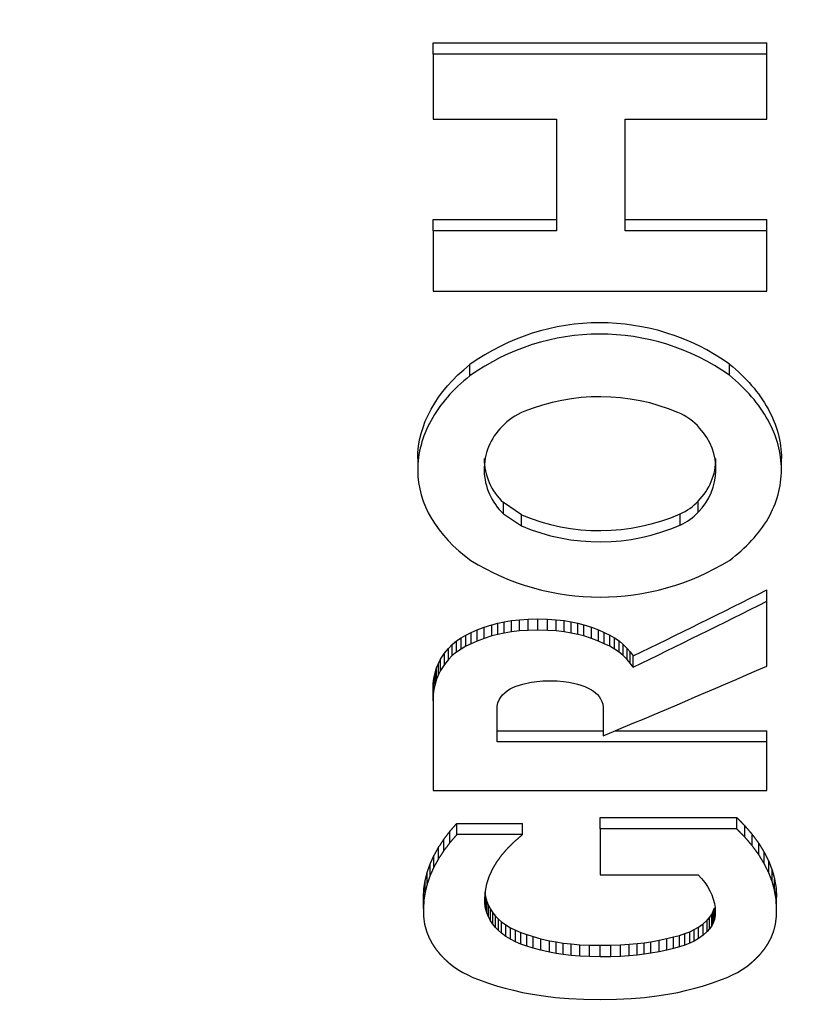
# Model space of a CAD drawing. Units: millimetres. Extents: x 6 to 291, y 5 to 413.
# Drawn here: x 93 to 94, y 384 to 385 of the extents above; entities that cross this region are included whole.
import ezdxf
from ezdxf.enums import TextEntityAlignment as Align

# ---------------------------------------------------------------- set-up
doc = ezdxf.new("R2010")
doc.units = ezdxf.units.MM
doc.layers.add('Default', color=7, linetype='Continuous')
doc.layers.add('DV2_デフォルト', color=7, linetype='Continuous')
doc.styles.add('SEACAD_Arial', font='arial.ttf')
doc.dimstyles.new('TPI_1_4', dxfattribs={"dimtxt": 6, "dimasz": 6, "dimexe": 3, "dimexo": 0, "dimgap": 1.5, "dimtad": 0, "dimtih": 1, "dimtoh": 1, "dimdec": 0, "dimlfac": 4, "dimtxsty": 'SEACAD_Arial', "dimblk1": '_SE_FILLED', "dimblk2": '_SE_FILLED', "dimsah": 1, "dimcen": 3, "dimadec": 0, "dimazin": 0, "dimtfac": 0.7, "dimtdec": 3, "dimtofl": 0, "dimtmove": 1, "dimatfit": 3, "dimfxl": 1, "dimtolj": 1, "dimarcsym": 0})

# ---------------------------------------------------------------- blocks, each defined once
blk = doc.blocks.new('SE1')
at = {"layer": 'DV2_デフォルト', "color": 7, "linetype": 'Continuous'}
for p, q in [((93.298, 385.3369), (93.298, 385.3562)), ((93.298, 385.3562), (93.8668, 385.3562)), ((93.8668, 385.3369), (93.8668, 385.3562)), ((93.8668, 385.3369), (93.298, 385.3369)), ((93.298, 385.3369), (93.298, 385.226)), ((93.8668, 385.226), (93.8668, 385.3369)), ((93.298, 385.226), (93.5078, 385.226)), ((93.5078, 385.226), (93.5078, 385.0357)), ((93.6252, 385.0357), (93.6252, 385.226)), ((93.6252, 385.226), (93.8668, 385.226)), ((93.298, 385.0357), (93.298, 385.055)), ((93.298, 385.055), (93.5078, 385.055)), ((93.6252, 385.055), (93.8668, 385.055)), ((93.8668, 385.0357), (93.8668, 385.055)), ((93.5078, 385.0357), (93.298, 385.0357)), ((93.298, 385.0357), (93.298, 384.9325)), ((93.8668, 385.0357), (93.6252, 385.0357)), ((93.8668, 384.9325), (93.8668, 385.0357)), ((93.298, 384.9325), (93.8668, 384.9325)), ((93.8028, 384.7891), (93.8028, 384.8083)), ((93.3604, 384.7882), (93.3604, 384.8073)), ((93.2714, 384.6471), (93.2714, 384.6279)), ((93.8917, 384.6278), (93.8917, 384.647)), ((93.7498, 384.5554), (93.7498, 384.5745)), ((93.4177, 384.5528), (93.4177, 384.572)), ((93.4483, 384.5512), (93.4177, 384.572)), ((93.4177, 384.5528), (93.4483, 384.532)), ((93.4483, 384.532), (93.4483, 384.5512)), ((93.7191, 384.5335), (93.7191, 384.5526)), ((93.8668, 384.4037), (93.8668, 384.4229)), ((93.8668, 384.2929), (93.8668, 384.4037)), ((93.4312, 384.3705), (93.4447, 384.372)), ((93.4447, 384.372), (93.4597, 384.373)), ((93.4447, 384.3528), (93.4447, 384.372)), ((93.4597, 384.373), (93.4761, 384.3734)), ((93.4597, 384.3538), (93.4597, 384.373)), ((93.4761, 384.3542), (93.4761, 384.3734)), ((93.4761, 384.3734), (93.4926, 384.373)), ((93.4926, 384.3538), (93.4926, 384.373)), ((93.4926, 384.373), (93.5075, 384.372)), ((93.5075, 384.3528), (93.5075, 384.372)), ((93.5075, 384.372), (93.5211, 384.3705)), ((93.3626, 384.3503), (93.3728, 384.3547)), ((93.3728, 384.3547), (93.3845, 384.3592)), ((93.3728, 384.3355), (93.3728, 384.3547)), ((93.3845, 384.3592), (93.3979, 384.3635)), ((93.3845, 384.34), (93.3845, 384.3592)), ((93.3979, 384.3635), (93.4079, 384.3661)), ((93.3979, 384.3443), (93.3979, 384.3635)), ((93.4079, 384.3661), (93.419, 384.3685)), ((93.4079, 384.347), (93.4079, 384.3661)), ((93.419, 384.3685), (93.4312, 384.3705)), ((93.419, 384.3493), (93.419, 384.3685)), ((93.4312, 384.3513), (93.4312, 384.3705)), ((93.4597, 384.3538), (93.4447, 384.3528)), ((93.4761, 384.3542), (93.4597, 384.3538)), ((93.4926, 384.3538), (93.4761, 384.3542)), ((93.5075, 384.3528), (93.4926, 384.3538)), ((93.5211, 384.3513), (93.5211, 384.3705)), ((93.5211, 384.3705), (93.5333, 384.3685)), ((93.5333, 384.3493), (93.5333, 384.3685)), ((93.5333, 384.3685), (93.5444, 384.3661)), ((93.5444, 384.347), (93.5444, 384.3661)), ((93.5444, 384.3661), (93.5544, 384.3635)), ((93.5544, 384.3443), (93.5544, 384.3635)), ((93.5544, 384.3635), (93.5678, 384.3592)), ((93.5678, 384.34), (93.5678, 384.3592)), ((93.5678, 384.3592), (93.5795, 384.3547)), ((93.5795, 384.3355), (93.5795, 384.3547)), ((93.5795, 384.3547), (93.5896, 384.3503)), ((93.3375, 384.336), (93.3452, 384.3412)), ((93.3452, 384.3412), (93.3535, 384.3459)), ((93.3452, 384.322), (93.3452, 384.3412)), ((93.3535, 384.3459), (93.3626, 384.3503)), ((93.3535, 384.3267), (93.3535, 384.3459)), ((93.3626, 384.3311), (93.3626, 384.3503)), ((93.3845, 384.34), (93.3728, 384.3355)), ((93.3979, 384.3443), (93.3845, 384.34)), ((93.4079, 384.347), (93.3979, 384.3443)), ((93.419, 384.3493), (93.4079, 384.347)), ((93.4312, 384.3513), (93.419, 384.3493)), ((93.4447, 384.3528), (93.4312, 384.3513)), ((93.5211, 384.3513), (93.5075, 384.3528)), ((93.5333, 384.3493), (93.5211, 384.3513)), ((93.5444, 384.347), (93.5333, 384.3493)), ((93.5544, 384.3443), (93.5444, 384.347)), ((93.5678, 384.34), (93.5544, 384.3443)), ((93.5795, 384.3355), (93.5678, 384.34)), ((93.5896, 384.3311), (93.5896, 384.3503)), ((93.5896, 384.3503), (93.5988, 384.3459)), ((93.5988, 384.3267), (93.5988, 384.3459)), ((93.5988, 384.3459), (93.6071, 384.3412)), ((93.6071, 384.322), (93.6071, 384.3412)), ((93.6071, 384.3412), (93.6148, 384.336)), ((93.3168, 384.3147), (93.3237, 384.3232)), ((93.3237, 384.3232), (93.3304, 384.33)), ((93.3237, 384.304), (93.3237, 384.3232)), ((93.3304, 384.33), (93.3375, 384.336)), ((93.3304, 384.3108), (93.3304, 384.33)), ((93.3375, 384.3168), (93.3375, 384.336)), ((93.3452, 384.322), (93.3375, 384.3168)), ((93.3535, 384.3267), (93.3452, 384.322)), ((93.3626, 384.3311), (93.3535, 384.3267)), ((93.3728, 384.3355), (93.3626, 384.3311)), ((93.5896, 384.3311), (93.5795, 384.3355)), ((93.5988, 384.3267), (93.5896, 384.3311)), ((93.6071, 384.322), (93.5988, 384.3267)), ((93.6148, 384.3168), (93.6071, 384.322)), ((93.6148, 384.3168), (93.6148, 384.336)), ((93.6148, 384.336), (93.6219, 384.33)), ((93.6219, 384.3108), (93.6219, 384.33)), ((93.6219, 384.33), (93.6286, 384.3232)), ((93.6286, 384.304), (93.6286, 384.3232)), ((93.6286, 384.3232), (93.6337, 384.317)), ((93.3067, 384.2976), (93.3104, 384.3049)), ((93.3104, 384.3049), (93.3168, 384.3147)), ((93.3104, 384.2856), (93.3104, 384.3049)), ((93.3168, 384.2954), (93.3168, 384.3147)), ((93.3237, 384.304), (93.3168, 384.2954)), ((93.3304, 384.3108), (93.3237, 384.304)), ((93.3375, 384.3168), (93.3304, 384.3108)), ((93.6219, 384.3108), (93.6148, 384.3168)), ((93.6286, 384.304), (93.6219, 384.3108)), ((93.6337, 384.2978), (93.6286, 384.304)), ((93.6337, 384.2978), (93.6337, 384.317)), ((93.6337, 384.317), (93.6386, 384.3102)), ((93.6386, 384.291), (93.6386, 384.3102)), ((93.3009, 384.2814), (93.3035, 384.2898)), ((93.3035, 384.2898), (93.3067, 384.2976)), ((93.3035, 384.2706), (93.3035, 384.2898)), ((93.3067, 384.2784), (93.3067, 384.2976)), ((93.3168, 384.2954), (93.3104, 384.2856)), ((93.6386, 384.291), (93.6337, 384.2978)), ((93.298, 384.2629), (93.2991, 384.2724)), ((93.2991, 384.2724), (93.3009, 384.2814)), ((93.2991, 384.2532), (93.2991, 384.2724)), ((93.3009, 384.2622), (93.3009, 384.2814)), ((93.3035, 384.2706), (93.3009, 384.2622)), ((93.3067, 384.2784), (93.3035, 384.2706)), ((93.3104, 384.2856), (93.3067, 384.2784)), ((93.298, 384.2437), (93.298, 384.2629)), ((93.298, 384.2528), (93.298, 384.2629)), ((93.2991, 384.2532), (93.298, 384.2437)), ((93.3009, 384.2622), (93.2991, 384.2532)), ((93.4244, 384.251), (93.4293, 384.2541)), ((93.4293, 384.2541), (93.4349, 384.2567)), ((93.4349, 384.2567), (93.4395, 384.2585)), ((93.4395, 384.2585), (93.4447, 384.2603)), ((93.4447, 384.2603), (93.4507, 384.2621)), ((93.4507, 384.2621), (93.4574, 384.2639)), ((93.4574, 384.2639), (93.4653, 384.2655)), ((93.4653, 384.2655), (93.4744, 384.2667)), ((93.4744, 384.2667), (93.4849, 384.2676)), ((93.4849, 384.2676), (93.4972, 384.2679)), ((93.4972, 384.2679), (93.5094, 384.2676)), ((93.5094, 384.2676), (93.52, 384.2667)), ((93.52, 384.2667), (93.5291, 384.2655)), ((93.5291, 384.2655), (93.5369, 384.2639)), ((93.5369, 384.2639), (93.5437, 384.2621)), ((93.5437, 384.2621), (93.5496, 384.2603)), ((93.5496, 384.2603), (93.5564, 384.2579)), ((93.5564, 384.2579), (93.5623, 384.2554)), ((93.5623, 384.2554), (93.5676, 384.2526)), ((93.298, 384.2336), (93.298, 384.2528)), ((93.298, 384.2437), (93.298, 384.2336)), ((93.4103, 384.2353), (93.413, 384.2398)), ((93.413, 384.2398), (93.4162, 384.2439)), ((93.4162, 384.2439), (93.4198, 384.2474)), ((93.4198, 384.2474), (93.4244, 384.251)), ((93.5676, 384.2526), (93.5712, 384.2502)), ((93.5712, 384.2502), (93.5746, 384.2474)), ((93.5746, 384.2474), (93.5777, 384.2443)), ((93.5777, 384.2443), (93.5806, 384.2408)), ((93.5806, 384.2408), (93.5831, 384.2369)), ((93.5831, 384.2369), (93.5852, 384.2326)), ((93.298, 384.2336), (93.298, 384.0808)), ((93.4067, 384.2183), (93.4069, 384.2245)), ((93.4069, 384.2245), (93.4082, 384.2301)), ((93.4082, 384.2301), (93.4103, 384.2353)), ((93.5852, 384.2326), (93.5868, 384.2279)), ((93.5868, 384.2279), (93.5876, 384.2227)), ((93.5876, 384.2227), (93.5876, 384.1739)), ((93.4067, 384.1634), (93.4067, 384.2183)), ((93.4067, 384.1826), (93.5876, 384.1826)), ((93.6084, 384.1826), (93.8668, 384.1826)), ((93.8668, 384.1634), (93.8668, 384.1826)), ((93.8668, 384.1634), (93.4067, 384.1634)), ((93.8668, 384.0808), (93.8668, 384.1634)), ((93.298, 384.0808), (93.8668, 384.0808)), ((93.5824, 384.0152), (93.5824, 384.0346)), ((93.5824, 384.0346), (93.8154, 384.0346)), ((93.8154, 384.0152), (93.8154, 384.0346)), ((93.3381, 384.0053), (93.3381, 384.0246)), ((93.3381, 384.0246), (93.45, 384.0246)), ((93.45, 384.0053), (93.45, 384.0246)), ((93.8294, 384.0009), (93.8294, 384.0203)), ((93.3264, 383.9918), (93.3264, 384.0112)), ((93.45, 384.0053), (93.3381, 384.0053)), ((93.8154, 384.0152), (93.5824, 384.0152)), ((93.5824, 384.0152), (93.5824, 383.937)), ((93.8419, 383.9862), (93.8419, 384.0056)), ((93.3159, 383.9781), (93.3159, 383.9975)), ((93.8529, 383.9713), (93.8529, 383.9907)), ((93.299, 383.9501), (93.299, 383.9695)), ((93.3068, 383.9642), (93.3068, 383.9836)), ((93.8622, 383.956), (93.8622, 383.9755)), ((93.2926, 383.9359), (93.2926, 383.9553)), ((93.8699, 383.9407), (93.8699, 383.9601)), ((93.2876, 383.9217), (93.2876, 383.9411)), ((93.5824, 383.937), (93.7494, 383.937)), ((93.7494, 383.937), (93.7555, 383.9304)), ((93.8759, 383.9253), (93.8759, 383.9447)), ((93.282, 383.9128), (93.2841, 383.9269)), ((93.2841, 383.9074), (93.2841, 383.9269)), ((93.3868, 383.9088), (93.3892, 383.9213)), ((93.7555, 383.9304), (93.7609, 383.9235)), ((93.7609, 383.9235), (93.7656, 383.9166)), ((93.8801, 383.9098), (93.8801, 383.9293)), ((93.8801, 383.9293), (93.8827, 383.914)), ((93.2813, 383.8988), (93.282, 383.9128)), ((93.282, 383.8933), (93.282, 383.9128)), ((93.2841, 383.9074), (93.282, 383.8933)), ((93.386, 383.8964), (93.3868, 383.9088)), ((93.3861, 383.9072), (93.3872, 383.899)), ((93.7656, 383.9166), (93.7696, 383.9095)), ((93.7696, 383.9095), (93.7729, 383.9024)), ((93.7729, 383.9024), (93.7755, 383.8953)), ((93.8827, 383.8945), (93.8801, 383.9098)), ((93.8827, 383.8945), (93.8827, 383.914)), ((93.8827, 383.914), (93.8835, 383.8988)), ((93.2813, 383.8793), (93.2813, 383.8988)), ((93.282, 383.8933), (93.2813, 383.8793)), ((93.3861, 383.8877), (93.386, 383.8964)), ((93.3861, 383.8877), (93.3861, 383.8978)), ((93.3872, 383.8795), (93.3861, 383.8877)), ((93.3872, 383.8795), (93.3872, 383.899)), ((93.3872, 383.899), (93.3893, 383.8915)), ((93.3893, 383.8719), (93.3893, 383.8915)), ((93.3893, 383.8915), (93.3921, 383.8844)), ((93.3921, 383.8649), (93.3921, 383.8844)), ((93.3921, 383.8844), (93.3956, 383.8779)), ((93.7755, 383.8953), (93.7773, 383.8881)), ((93.7773, 383.8881), (93.7784, 383.8809)), ((93.8835, 383.8793), (93.8827, 383.8945)), ((93.8835, 383.8793), (93.8835, 383.8988)), ((93.2813, 383.8793), (93.2814, 383.8655)), ((93.3893, 383.8719), (93.3872, 383.8795)), ((93.3921, 383.8649), (93.3893, 383.8719)), ((93.3956, 383.8583), (93.3956, 383.8779)), ((93.3956, 383.8779), (93.3997, 383.8718)), ((93.3997, 383.8523), (93.3997, 383.8718)), ((93.3997, 383.8718), (93.4043, 383.8663)), ((93.7692, 383.864), (93.7727, 383.8691)), ((93.7727, 383.8691), (93.7755, 383.8745)), ((93.7727, 383.8495), (93.7727, 383.8691)), ((93.7755, 383.8745), (93.7776, 383.8804)), ((93.7755, 383.855), (93.7755, 383.8745)), ((93.7776, 383.8608), (93.7776, 383.8804)), ((93.7787, 383.8671), (93.7776, 383.8608)), ((93.7784, 383.8809), (93.7788, 383.8738)), ((93.7787, 383.8671), (93.7787, 383.8756)), ((93.7788, 383.8738), (93.7787, 383.8671)), ((93.8834, 383.8655), (93.8835, 383.8793)), ((93.2814, 383.8655), (93.2831, 383.8527)), ((93.2831, 383.8527), (93.2862, 383.8407)), ((93.3956, 383.8583), (93.3921, 383.8649)), ((93.3997, 383.8523), (93.3956, 383.8583)), ((93.4043, 383.8468), (93.3997, 383.8523)), ((93.4043, 383.8468), (93.4043, 383.8663)), ((93.4043, 383.8663), (93.4092, 383.8613)), ((93.4092, 383.8417), (93.4092, 383.8613)), ((93.4092, 383.8613), (93.4143, 383.8568)), ((93.4143, 383.8372), (93.4143, 383.8568)), ((93.4143, 383.8568), (93.4218, 383.8512)), ((93.4218, 383.8316), (93.4218, 383.8512)), ((93.4218, 383.8512), (93.4296, 383.8464)), ((93.7504, 383.8477), (93.7581, 383.8531)), ((93.7581, 383.8531), (93.7651, 383.8594)), ((93.7581, 383.8336), (93.7581, 383.8531)), ((93.7651, 383.8594), (93.7692, 383.864)), ((93.7651, 383.8398), (93.7651, 383.8594)), ((93.7692, 383.8445), (93.7692, 383.864)), ((93.7755, 383.855), (93.7727, 383.8495)), ((93.7776, 383.8608), (93.7755, 383.855)), ((93.8785, 383.8407), (93.8817, 383.8527)), ((93.8817, 383.8527), (93.8834, 383.8655)), ((93.4092, 383.8417), (93.4043, 383.8468)), ((93.4143, 383.8372), (93.4092, 383.8417)), ((93.4218, 383.8316), (93.4143, 383.8372)), ((93.4296, 383.8268), (93.4296, 383.8464)), ((93.4296, 383.8464), (93.438, 383.8421)), ((93.438, 383.8226), (93.438, 383.8421)), ((93.438, 383.8421), (93.4472, 383.8383)), ((93.4472, 383.8187), (93.4472, 383.8383)), ((93.4472, 383.8383), (93.4573, 383.8348)), ((93.4573, 383.8152), (93.4573, 383.8348)), ((93.4573, 383.8348), (93.4685, 383.8313)), ((93.7075, 383.8307), (93.7176, 383.8335)), ((93.7176, 383.8335), (93.7268, 383.8364)), ((93.7176, 383.8139), (93.7176, 383.8335)), ((93.7268, 383.8364), (93.7352, 383.8397)), ((93.7268, 383.8168), (93.7268, 383.8364)), ((93.7352, 383.8397), (93.743, 383.8434)), ((93.7352, 383.8201), (93.7352, 383.8397)), ((93.743, 383.8434), (93.7504, 383.8477)), ((93.743, 383.8238), (93.743, 383.8434)), ((93.7504, 383.8281), (93.7504, 383.8477)), ((93.7581, 383.8336), (93.7504, 383.8281)), ((93.7651, 383.8398), (93.7581, 383.8336)), ((93.7692, 383.8445), (93.7651, 383.8398)), ((93.7727, 383.8495), (93.7692, 383.8445)), ((93.4296, 383.8268), (93.4218, 383.8316)), ((93.438, 383.8226), (93.4296, 383.8268)), ((93.4472, 383.8187), (93.438, 383.8226)), ((93.4573, 383.8152), (93.4472, 383.8187)), ((93.4685, 383.8117), (93.4685, 383.8313)), ((93.4685, 383.8313), (93.4814, 383.8277)), ((93.4814, 383.8081), (93.4814, 383.8277)), ((93.4814, 383.8277), (93.4961, 383.8243)), ((93.4961, 383.8047), (93.4961, 383.8243)), ((93.4961, 383.8243), (93.5072, 383.8222)), ((93.5072, 383.8026), (93.5072, 383.8222)), ((93.5072, 383.8222), (93.5194, 383.8203)), ((93.5194, 383.8007), (93.5194, 383.8203)), ((93.5194, 383.8203), (93.5329, 383.8188)), ((93.5329, 383.7991), (93.5329, 383.8188)), ((93.5329, 383.8188), (93.5478, 383.8176)), ((93.5478, 383.7979), (93.5478, 383.8176)), ((93.5478, 383.8176), (93.5642, 383.8168)), ((93.5642, 383.7972), (93.5642, 383.8168)), ((93.5642, 383.8168), (93.5824, 383.8165)), ((93.5824, 383.8165), (93.6005, 383.8167)), ((93.5824, 383.7969), (93.5824, 383.8165)), ((93.6005, 383.8167), (93.617, 383.8173)), ((93.6005, 383.7971), (93.6005, 383.8167)), ((93.617, 383.8173), (93.6319, 383.8183)), ((93.617, 383.7977), (93.617, 383.8173)), ((93.6319, 383.8183), (93.6454, 383.8195)), ((93.6319, 383.7986), (93.6319, 383.8183)), ((93.6454, 383.8195), (93.6576, 383.8209)), ((93.6454, 383.7999), (93.6454, 383.8195)), ((93.6576, 383.8209), (93.6687, 383.8226)), ((93.6576, 383.8013), (93.6576, 383.8209)), ((93.6687, 383.8226), (93.6834, 383.8252)), ((93.6687, 383.8029), (93.6687, 383.8226)), ((93.6834, 383.8252), (93.6963, 383.828)), ((93.6834, 383.8056), (93.6834, 383.8252)), ((93.6963, 383.828), (93.7075, 383.8307)), ((93.6963, 383.8084), (93.6963, 383.828)), ((93.7075, 383.8111), (93.7075, 383.8307)), ((93.7268, 383.8168), (93.7176, 383.8139)), ((93.7352, 383.8201), (93.7268, 383.8168)), ((93.743, 383.8238), (93.7352, 383.8201)), ((93.7504, 383.8281), (93.743, 383.8238)), ((93.4685, 383.8117), (93.4573, 383.8152)), ((93.4814, 383.8081), (93.4685, 383.8117)), ((93.4961, 383.8047), (93.4814, 383.8081)), ((93.5072, 383.8026), (93.4961, 383.8047)), ((93.5194, 383.8007), (93.5072, 383.8026)), ((93.5329, 383.7991), (93.5194, 383.8007)), ((93.6454, 383.7999), (93.6319, 383.7986)), ((93.6576, 383.8013), (93.6454, 383.7999)), ((93.6687, 383.8029), (93.6576, 383.8013)), ((93.6834, 383.8056), (93.6687, 383.8029)), ((93.6963, 383.8084), (93.6834, 383.8056)), ((93.7075, 383.8111), (93.6963, 383.8084)), ((93.7176, 383.8139), (93.7075, 383.8111)), ((93.3247, 383.7864), (93.3323, 383.7805)), ((93.5478, 383.7979), (93.5329, 383.7991)), ((93.5642, 383.7972), (93.5478, 383.7979)), ((93.5824, 383.7969), (93.5642, 383.7972)), ((93.6005, 383.7971), (93.5824, 383.7969)), ((93.617, 383.7977), (93.6005, 383.7971)), ((93.6319, 383.7986), (93.617, 383.7977)), ((93.8325, 383.7805), (93.8401, 383.7864)), ((93.3323, 383.7805), (93.34, 383.7752)), ((93.34, 383.7752), (93.3481, 383.7703)), ((93.3481, 383.7703), (93.3566, 383.7659)), ((93.3566, 383.7659), (93.3656, 383.7617)), ((93.7992, 383.7617), (93.8082, 383.7659)), ((93.8082, 383.7659), (93.8167, 383.7703)), ((93.8167, 383.7703), (93.8248, 383.7752)), ((93.8248, 383.7752), (93.8325, 383.7805)), ((93.3656, 383.7617), (93.3751, 383.7579)), ((93.3751, 383.7579), (93.3905, 383.7524)), ((93.3905, 383.7524), (93.4077, 383.747)), ((93.7571, 383.747), (93.7742, 383.7524)), ((93.7742, 383.7524), (93.7897, 383.7579)), ((93.7897, 383.7579), (93.7992, 383.7617)), ((93.4077, 383.747), (93.4207, 383.7433)), ((93.4207, 383.7433), (93.4347, 383.7397)), ((93.4347, 383.7397), (93.4501, 383.7362)), ((93.4501, 383.7362), (93.4671, 383.733)), ((93.4671, 383.733), (93.4858, 383.7301)), ((93.679, 383.7301), (93.6977, 383.733)), ((93.6977, 383.733), (93.7147, 383.7362)), ((93.7147, 383.7362), (93.7301, 383.7397)), ((93.7301, 383.7397), (93.7441, 383.7433)), ((93.7441, 383.7433), (93.7571, 383.747)), ((93.4858, 383.7301), (93.5065, 383.7277)), ((93.5065, 383.7277), (93.5293, 383.7259)), ((93.5293, 383.7259), (93.5545, 383.7247)), ((93.5545, 383.7247), (93.5824, 383.7242)), ((93.5824, 383.7242), (93.6102, 383.7247)), ((93.6102, 383.7247), (93.6355, 383.7259)), ((93.6355, 383.7259), (93.6583, 383.7277)), ((93.6583, 383.7277), (93.679, 383.7301))]:
    blk.add_line(p, q, dxfattribs=at)
for centre, radius, start, end in [((93.5823, 384.4976), 0.381, 54.6293, 125.6132), ((93.5823, 384.4785), 0.3809, 54.6224, 125.6201), ((93.5819, 384.4088), 0.3437, 67.1898, 112.1591), ((93.4913, 384.6307), 0.104, 112.0594, 137.0498), ((93.676, 384.6323), 0.1012, 41.1861, 67.2537), ((93.4877, 384.6284), 0.103, 134.7227, 227.1862), ((93.6763, 384.6284), 0.1036, 315.206, 42.9335), ((93.4874, 384.6475), 0.1028, 180.2889, 227.3061), ((93.6763, 384.6475), 0.1036, 315.2059, 359.6885), ((93.679, 384.6414), 0.0974, 294.2973, 316.6149), ((93.582, 384.8669), 0.3428, 247.0358, 293.5704), ((93.679, 384.6223), 0.0974, 294.2996, 316.6172), ((93.582, 384.8477), 0.3428, 247.0334, 293.5728), ((93.5823, 384.83), 0.4194, 238.2785, 301.7215)]:
    blk.add_arc(centre, radius, start, end, dxfattribs=at)
for centre, major_axis, ratio, start_param, end_param in [((94.2982, 389.8657), (-7.7174, -5.8387), 0.454808, 1.15849, 1.18652), ((94.2982, 389.8657), (-7.7457, -5.8601), 0.454808, 1.158787, 1.186713), ((94.5986, 389.8657), (-8.7999, -5.6483), 0.437876, 1.185981, 1.216671)]:
    blk.add_ellipse(centre, major_axis=major_axis, ratio=ratio, start_param=start_param, end_param=end_param, dxfattribs=at)
for points, knots in [([(93.8028, 384.8083), (93.8315, 384.7852), (93.8536, 384.7596), (93.884, 384.7043), (93.8917, 384.6758), (93.8917, 384.6471)], [0, 0, 0, 0, 0.500309, 0.500309, 1, 1, 1, 1]), ([(93.3604, 384.7882), (93.3316, 384.7652), (93.3094, 384.7397), (93.2789, 384.6844), (93.2712, 384.6559), (93.2716, 384.5699), (93.3037, 384.5153), (93.3618, 384.4733)], [0, 0, 0, 0, 0.25, 0.25, 0.5, 0.5, 1, 1, 1, 1]), ([(93.8028, 384.4733), (93.8315, 384.4945), (93.8536, 384.5184), (93.8841, 384.5712), (93.8917, 384.5991), (93.8917, 384.6565), (93.884, 384.6851), (93.8536, 384.7403), (93.8315, 384.766), (93.8028, 384.7891)], [0, 0, 0, 0, 0.25, 0.25, 0.5, 0.5, 0.75, 0.75, 1, 1, 1, 1])]:
    blk.add_open_spline(points, degree=3, knots=knots, dxfattribs=at)
for points, degree in [([(93.2714, 384.6469), (93.2713, 384.704), (93.3029, 384.7615), (93.3604, 384.8073)], 3), ([(93.8154, 384.0346), (93.8224, 384.0275), (93.8294, 384.0203)], 2), ([(93.3264, 384.0112), (93.3322, 384.0179), (93.3381, 384.0246)], 2), ([(93.8294, 384.0203), (93.8357, 384.013), (93.8419, 384.0056)], 2), ([(93.3159, 383.9975), (93.3212, 384.0043), (93.3264, 384.0112)], 2), ([(93.3381, 384.0053), (93.3322, 383.9985), (93.3264, 383.9918)], 2), ([(93.437, 383.9942), (93.4435, 383.9997), (93.45, 384.0053)], 2), ([(93.8294, 384.0009), (93.8224, 384.0081), (93.8154, 384.0152)], 2), ([(93.8419, 384.0056), (93.8474, 383.9981), (93.8529, 383.9907)], 2), ([(93.3068, 383.9836), (93.3114, 383.9905), (93.3159, 383.9975)], 2), ([(93.3264, 383.9918), (93.3212, 383.9849), (93.3159, 383.9781)], 2), ([(93.4253, 383.9827), (93.4311, 383.9884), (93.437, 383.9942)], 2), ([(93.8419, 383.9862), (93.8357, 383.9936), (93.8294, 384.0009)], 2), ([(93.8529, 383.9713), (93.8474, 383.9787), (93.8419, 383.9862)], 2), ([(93.8529, 383.9907), (93.8575, 383.9831), (93.8622, 383.9755)], 2), ([(93.2926, 383.9553), (93.2958, 383.9624), (93.299, 383.9695)], 2), ([(93.299, 383.9695), (93.3029, 383.9765), (93.3068, 383.9836)], 2), ([(93.3159, 383.9781), (93.3114, 383.9711), (93.3068, 383.9642)], 2), ([(93.4062, 383.9587), (93.4106, 383.9647), (93.415, 383.9708)], 2), ([(93.415, 383.9708), (93.4201, 383.9768), (93.4253, 383.9827)], 2), ([(93.8622, 383.956), (93.8575, 383.9636), (93.8529, 383.9713)], 2), ([(93.8622, 383.9755), (93.866, 383.9678), (93.8699, 383.9601)], 2), ([(93.2876, 383.9411), (93.2901, 383.9482), (93.2926, 383.9553)], 2), ([(93.3068, 383.9642), (93.3029, 383.9571), (93.299, 383.9501)], 2), ([(93.3989, 383.9463), (93.4025, 383.9525), (93.4062, 383.9587)], 2), ([(93.8699, 383.9407), (93.866, 383.9483), (93.8622, 383.956)], 2), ([(93.8699, 383.9601), (93.8729, 383.9524), (93.8759, 383.9447)], 2), ([(93.2841, 383.9269), (93.2859, 383.934), (93.2876, 383.9411)], 2), ([(93.2926, 383.9359), (93.2901, 383.9287), (93.2876, 383.9217)], 2), ([(93.299, 383.9501), (93.2958, 383.943), (93.2926, 383.9359)], 2), ([(93.3892, 383.9213), (93.3912, 383.9275), (93.3932, 383.9338)], 2), ([(93.3932, 383.9338), (93.3961, 383.94), (93.3989, 383.9463)], 2), ([(93.8759, 383.9253), (93.8729, 383.9329), (93.8699, 383.9407)], 2), ([(93.8759, 383.9447), (93.878, 383.937), (93.8801, 383.9293)], 2), ([(93.2876, 383.9217), (93.2859, 383.9145), (93.2841, 383.9074)], 2), ([(93.8801, 383.9098), (93.878, 383.9175), (93.8759, 383.9253)], 2), ([(93.2862, 383.8407), (93.2884, 383.8352), (93.2906, 383.8297)], 2), ([(93.8742, 383.8297), (93.8764, 383.8352), (93.8785, 383.8407)], 2), ([(93.2906, 383.8297), (93.2933, 383.8245), (93.296, 383.8194)], 2), ([(93.296, 383.8194), (93.2992, 383.8147), (93.3023, 383.81)], 2), ([(93.8625, 383.81), (93.8656, 383.8147), (93.8688, 383.8194)], 2), ([(93.8688, 383.8194), (93.8715, 383.8245), (93.8742, 383.8297)], 2), ([(93.3023, 383.81), (93.3058, 383.8057), (93.3093, 383.8014)], 2), ([(93.3093, 383.8014), (93.3131, 383.7974), (93.3168, 383.7935)], 2), ([(93.8479, 383.7935), (93.8517, 383.7974), (93.8555, 383.8014)], 2), ([(93.8555, 383.8014), (93.859, 383.8057), (93.8625, 383.81)], 2), ([(93.3168, 383.7935), (93.3208, 383.79), (93.3247, 383.7864)], 2), ([(93.8401, 383.7864), (93.844, 383.79), (93.8479, 383.7935)], 2)]:
    blk.add_open_spline(points, degree=degree, dxfattribs=at)
blk = doc.blocks.new('DMBLK15')
at = {"layer": 'Default', "linetype": 'Continuous'}
for points in [[(16.5367, 371.116), (13.7724, 376.5344), (14.63, 370.5124)], [(142.2778, 370.5124), (143.1353, 376.5344), (140.371, 371.116)]]:
    blk.add_hatch(color=7, dxfattribs=at).paths.add_polyline_path(points)
at = {"layer": 'Default', "color": 7, "linetype": 'Continuous'}
for p, q in [((20.2548, 378.2713), (10.8746, 375.7579)), ((136.6529, 378.2713), (146.0331, 375.7579))]:
    blk.add_line(p, q, dxfattribs=at)
for start, end in [(195, 260.68472), (279.31528, 345)]:
    blk.add_arc((78.4539, 393.8657), 66.9632, start, end, dxfattribs=at)
at = {"layer": 'Default', "color": 7, "linetype": 'Continuous', "style": 'SEACAD_Arial'}
blk.add_text('150°', height=6, dxfattribs=at).set_placement((69.7147, 329.9025), align=Align.TOP_LEFT)
blk = doc.blocks.new('_SE_FILLED')
at = {"color": 0}
blk.add_line((0, 0), (-1, 0), dxfattribs=at)
blk.add_solid([(0, 0), (-1, -0.1665), (-1, 0.1665), (0, 0)], dxfattribs=at)

msp = doc.modelspace()

# ---------------------------------------------------------------- block references
at = {"layer": 'Default'}
msp.add_blockref('SE1', (0, 0), dxfattribs=at)

# ---------------------------------------------------------------- dimensions: what is measured, and where the dimension line sits
at = {"layer": 'Default', "color": 7, "linetype": 'Continuous'}
dim = msp.add_angular_dim_2l(base=(78.4539, 326.9025), line1=((78.4539, 393.8657), (20.2548, 378.2713)), line2=((78.4539, 393.8657), (136.6529, 378.2713)), text='\\A1;<>', dimstyle='TPI_1_4', override={"dimtmove": 0}, dxfattribs=at)
dim.commit()
dim.dimension.update_dxf_attribs({"geometry": 'DMBLK15', "text_midpoint": (78.4539, 326.9025), "dimtype": 162})

doc.saveas('drawing.dxf')
